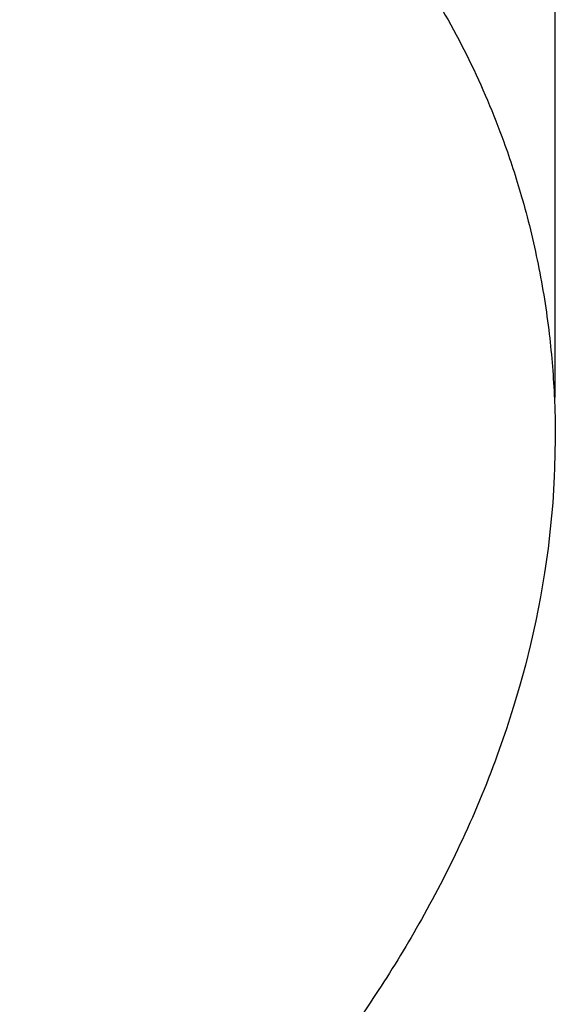
# Model space of a CAD drawing. Units: inches. Extents: x 919 to 1667, y -290 to 615.
# Drawn here: x 1465 to 1548, y -23 to 127 of the extents above; entities that cross this region are included whole.
import ezdxf

# ---------------------------------------------------------------- set-up
doc = ezdxf.new("R2010")
doc.units = ezdxf.units.IN
doc.header["$LTSCALE"] = 500
doc.header["$MEASUREMENT"] = 0
doc.layers.add('usezones$ASTM', color=4, linetype='Continuous', true_color=0x00ffff)
doc.layers.add('usezones$ASTM$DIMS', color=4, linetype='Continuous', true_color=0x00ffff)
doc.styles.add('Arial', font='arial.ttf')
doc.dimstyles.new('ASTM RC DIMS', dxfattribs={"dimtxt": 15.74804, "dimasz": 11.81103, "dimexe": 5.905515, "dimexo": 5.905515, "dimgap": 9.842525, "dimtad": 0, "dimtih": 1, "dimtoh": 1, "dimdec": 3, "dimzin": 1, "dimdsep": 46, "dimlunit": 4, "dimtxsty": 'Arial', "dimcen": 5.905515, "dimazin": 0, "dimtfac": 1, "dimtdec": 4, "dimtix": 1, "dimtmove": 1, "dimatfit": 3, "dimfxl": 0, "dimtolj": 1, "dimtzin": 1, "dimarcsym": 0})

# ---------------------------------------------------------------- blocks, each defined once
blk = doc.blocks.new('*D1')
at = {"layer": 'Defpoints', "color": 0}
for p in [(1185.48, 539.16), (1263.09, -145.59), (1621.49, -145.59)]:
    blk.add_point(p, dxfattribs=at)
at = {"layer": 'usezones$ASTM$DIMS', "color": 0, "lineweight": -2}
for p, q in [((1191.39, 539.16), (1627.39, 539.16)), ((1621.49, 527.35), (1621.49, 225.29)), ((1621.49, -133.78), (1621.49, 168.28)), ((1269, -145.59), (1627.39, -145.59))]:
    blk.add_line(p, q, dxfattribs=at)
at = {"layer": 'usezones$ASTM$DIMS', "color": 0}
for points in [[(1623.45, 527.35), (1619.52, 527.35), (1621.49, 539.16)], [(1619.52, -133.78), (1623.45, -133.78), (1621.49, -145.59)]]:
    blk.add_solid(points, dxfattribs=at)
at = {"layer": 'usezones$ASTM$DIMS', "color": 0, "insert": (1621.49, 196.79), "char_height": 15.748, "attachment_point": 5, "style": 'Arial'}
blk.add_mtext('\\A1;57\'-0{\\H1.000000x;\\S3/4;}"', dxfattribs=at)
blk = doc.blocks.new('*D2')
at = {"layer": 'Defpoints', "color": 0}
for p in [(1547.08, 595.61), (1547.08, 63.88), (919.31, 58.86)]:
    blk.add_point(p, dxfattribs=at)
at = {"layer": 'usezones$ASTM$DIMS', "color": 0, "lineweight": -2}
for p, q in [((919.31, 64.77), (919.31, 601.51)), ((1547.08, 69.78), (1547.08, 601.51)), ((931.12, 595.61), (1190.36, 595.61)), ((1535.27, 595.61), (1276.03, 595.61))]:
    blk.add_line(p, q, dxfattribs=at)
at = {"layer": 'usezones$ASTM$DIMS', "color": 0}
for points in [[(931.12, 597.58), (931.12, 593.64), (919.31, 595.61)], [(1535.27, 593.64), (1535.27, 597.58), (1547.08, 595.61)]]:
    blk.add_solid(points, dxfattribs=at)
at = {"layer": 'usezones$ASTM$DIMS', "color": 0, "insert": (1233.2, 595.61), "char_height": 15.748, "attachment_point": 5, "style": 'Arial'}
blk.add_mtext('\\A1;52\'-3{\\H1.000000x;\\S3/4;}"', dxfattribs=at)

msp = doc.modelspace()

# ---------------------------------------------------------------- linework, layer by layer
at = {"layer": 'usezones$ASTM'}
msp.add_lwpolyline([(1527.2475, 133.2157, -0.05478538), (1539.2436, 108.7687, -0.01667899), (1541.9066, 100.5809), (1541.911, 100.5657, -0.0204869), (1544.4717, 90.0996, -0.02049481), (1546.1668, 79.4601, -0.01870725), (1546.962, 69.55), (1547.0573, 66.5043), (1547.0826, 63.4573), (1546.9954, 59.048), (1546.9416, 57.7486), (1546.6964, 53.7468), (1546.3331, 49.7494), (1545.9819, 46.7629), (1545.4596, 43.0796), (1544.8403, 39.4092), (1544.1246, 35.7564), (1543.3118, 32.1214), (1542.5311, 28.9855), (1541.6457, 25.7346), (1540.6882, 22.5041), (1539.6567, 19.2897), (1538.5533, 16.0993, -0.02277288), (1532.9293, 2.3886, -0.01944356), (1526.6954, -9.7848, -0.01678117), (1520.1122, -20.6347, -0.01493372), (1513.3149, -30.3945)], format="xyb", dxfattribs=at)

# ---------------------------------------------------------------- dimensions: what is measured, and where the dimension line sits
at = {"layer": 'usezones$ASTM$DIMS'}
dim = msp.add_linear_dim(base=(1547.0832, 595.6079), p1=(919.3128, 58.8597), p2=(1547.0832, 63.877), dimstyle='ASTM RC DIMS', dxfattribs=at)
dim.commit()
dim.dimension.update_dxf_attribs({"geometry": '*D2', "text_midpoint": (1233.198, 595.6079)})
dim = msp.add_linear_dim(base=(1621.4859, -145.5867), p1=(1185.4843, 539.1584), p2=(1263.0939, -145.5867), angle=90, dimstyle='ASTM RC DIMS', dxfattribs=at)
dim.commit()
dim.dimension.update_dxf_attribs({"geometry": '*D1', "text_midpoint": (1621.4859, 196.7859)})

doc.saveas('drawing.dxf')
